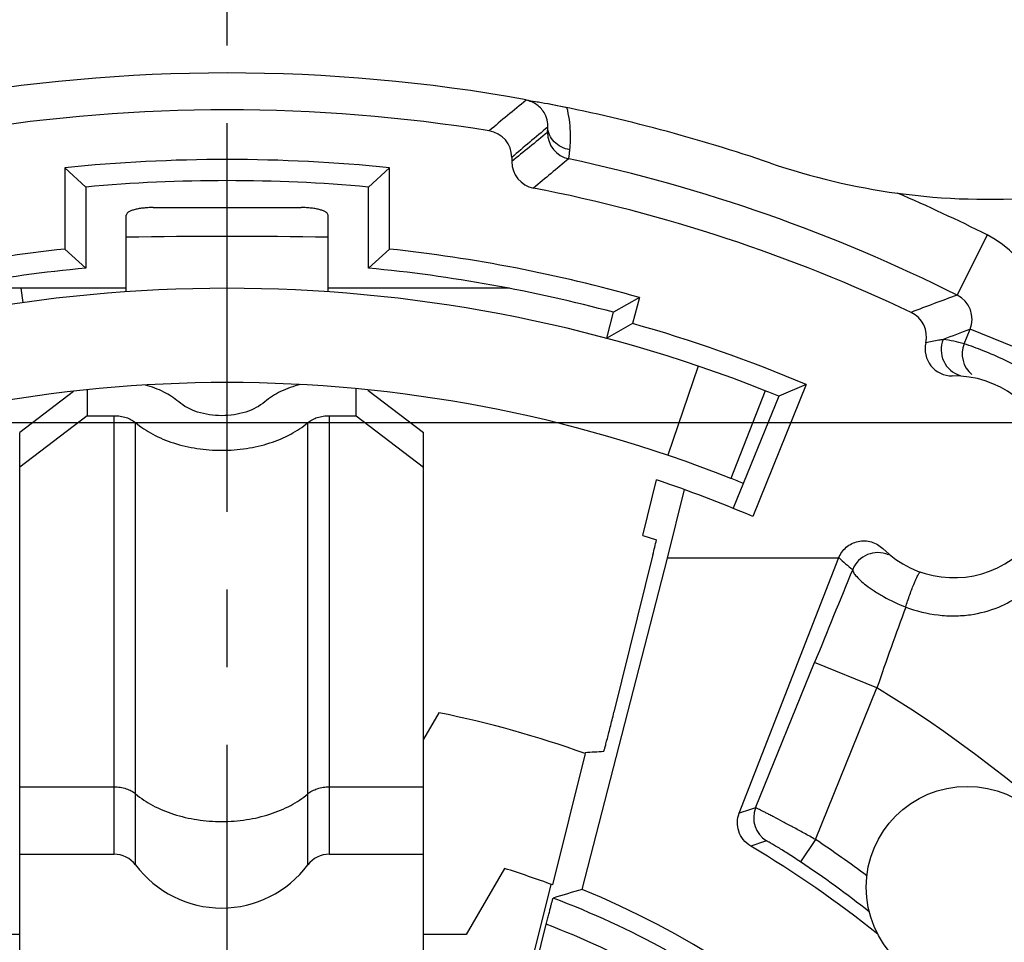
# Model space of a CAD drawing. Units: millimetres. Extents: x 0 to 420, y 0 to 297.
# Drawn here: x 344 to 366, y 227 to 247 of the extents above; entities that cross this region are included whole.
import ezdxf
from ezdxf.enums import TextEntityAlignment as Align

# ---------------------------------------------------------------- set-up
doc = ezdxf.new("R2010")
doc.units = ezdxf.units.MM
doc.header["$LTSCALE"] = 23.1
doc.linetypes.add('CENTER', pattern=[0.6, 0.375, -0.075, 0.075, -0.075])
doc.layers.get('0').update_dxf_attribs({"linetype": 'CONTINUOUS'})
for name, color, linetype in [('AUSFORMSCHRAEGEN', 7, 'CONTINUOUS'), ('BEZUGSACHSEN', 7, 'CONTINUOUS'), ('DEFAULT_1', 7, 'CENTER'), ('KANTENFASEN', 7, 'CONTINUOUS'), ('RUNDUNGEN', 7, 'CONTINUOUS'), ('ZEICHNUNGSBEMASSUNGEN', 7, 'CONTINUOUS')]:
    doc.layers.add(name, color=color, linetype=linetype)
doc.styles.get("Standard").update_dxf_attribs({"font": 'txt', "width": 0.7})
doc.styles.add('TEXTSTYLE_2', font='gdt', dxfattribs={"width": 0.7})
doc.dimstyles.new('DIMSTYLE_10', dxfattribs={"dimtxt": 3.5, "dimasz": 3.5, "dimexe": 1.5, "dimexo": 0, "dimgap": 0.875, "dimtad": 1, "dimdec": 3, "dimlfac": 0.333333, "dimdsep": 46, "dimtxsty": 'STANDARD', "dimblk": '_FILLED', "dimblk1": '_FILLED', "dimblk2": '_FILLED', "dimcen": 0.09, "dimclrt": 5, "dimadec": 3, "dimazin": 2, "dimtol": 1, "dimtp": 0.1, "dimtm": 0.1, "dimtfac": 1, "dimtdec": 3, "dimtofl": 0, "dimtmove": 0, "dimatfit": 3, "dimldrblk": '_FILLED', "dimfxl": 1, "dimtolj": 1, "dimarcsym": 0})

# ---------------------------------------------------------------- blocks, each defined once
blk = doc.blocks.new('_FILLED')
at = {"color": 0, "linetype": 'BYBLOCK'}
blk.add_solid([(0, 0), (-1, 0.125), (-1, -0.125)], dxfattribs=at)
blk = doc.blocks.new('*D22')
at = {"layer": 'ZEICHNUNGSBEMASSUNGEN', "color": 2, "linetype": 'CONTINUOUS'}
for p, q in [((371.384, 238.225), (297.946, 238.225)), ((299.446, 238.225), (299.446, 208.525)), ((299.446, 178.825), (299.446, 208.525)), ((311.009, 178.825), (297.946, 178.825))]:
    blk.add_line(p, q, dxfattribs=at)
at = {"layer": 'ZEICHNUNGSBEMASSUNGEN', "color": 2, "linetype": 'CONTINUOUS', "xscale": 3.5, "yscale": 3.5, "zscale": 3.5}
for p, rotation in [((299.446, 238.225), 90), ((299.446, 178.825), 270)]:
    blk.add_blockref('_FILLED', p, dxfattribs=dict(at, rotation=rotation))
at = {"layer": 'ZEICHNUNGSBEMASSUNGEN', "color": 5, "linetype": 'CONTINUOUS', "oblique": 15}
for s, height, width, p in [(']', 3.5, 0.428571, (298.541, 229.621)), ('.003', 2.45, 0.714286, (298.016, 225.371)), ('.780', 3.5, 0.732143, (298.541, 213.888)), ('[', 3.5, 0.428571, (298.541, 208.013)), ('0,1', 2.45, 0.642857, (298.016, 201.4)), ('19,8', 3.5, 0.678571, (298.541, 191.43))]:
    blk.add_text(s, height=height, rotation=90, dxfattribs=dict(at, width=width)).set_placement(p, align=Align.CENTER)
at = {"layer": 'ZEICHNUNGSBEMASSUNGEN', "color": 5, "linetype": 'CONTINUOUS', "style": 'TEXTSTYLE_2', "oblique": 15}
for p in [(298.016, 220.442), (298.016, 197.609)]:
    blk.add_text('`', height=2.45, rotation=90, dxfattribs=at).set_placement(p, align=Align.CENTER)
blk = doc.blocks.new('*D23')
at = {"layer": 'ZEICHNUNGSBEMASSUNGEN', "color": 2, "linetype": 'CONTINUOUS'}
for p, q in [((318.509, 186.325), (318.509, 264.726)), ((377.909, 244.75), (377.909, 264.726)), ((318.509, 263.226), (348.209, 263.226)), ((377.909, 263.226), (348.209, 263.226))]:
    blk.add_line(p, q, dxfattribs=at)
at = {"layer": 'ZEICHNUNGSBEMASSUNGEN', "color": 2, "linetype": 'CONTINUOUS', "xscale": 3.5, "yscale": 3.5, "zscale": 3.5, "rotation": 180}
blk.add_blockref('_FILLED', (318.509, 263.226), dxfattribs=at)
at = {"layer": 'ZEICHNUNGSBEMASSUNGEN', "color": 2, "linetype": 'CONTINUOUS', "xscale": 3.5, "yscale": 3.5, "zscale": 3.5}
blk.add_blockref('_FILLED', (377.909, 263.226), dxfattribs=at)
at = {"layer": 'ZEICHNUNGSBEMASSUNGEN', "color": 5, "linetype": 'CONTINUOUS', "oblique": 15}
for s, height, width, p in [('[', 3.5, 0.428571, (347.696, 264.132)), (']', 3.5, 0.428571, (369.304, 264.132)), ('19,8', 3.5, 0.678571, (331.113, 264.132)), ('.780', 3.5, 0.732143, (353.571, 264.132)), ('0,1', 2.45, 0.642857, (341.084, 264.657)), ('.003', 2.45, 0.714286, (365.054, 264.657))]:
    blk.add_text(s, height=height, dxfattribs=dict(at, width=width)).set_placement(p, align=Align.CENTER)
at = {"layer": 'ZEICHNUNGSBEMASSUNGEN', "color": 5, "linetype": 'CONTINUOUS', "style": 'TEXTSTYLE_2', "oblique": 15}
for p in [(337.292, 264.657), (360.125, 264.657)]:
    blk.add_text('`', height=2.45, dxfattribs=at).set_placement(p, align=Align.CENTER)

msp = doc.modelspace()

# ---------------------------------------------------------------- linework, layer by layer
at = {"color": 3, "linetype": 'CONTINUOUS'}
for p, q in [((345.9586, 241.1479), (345.9586, 242.365)), ((350.4586, 241.1479), (350.4586, 242.365)), ((343.6627, 240.9079), (343.6181, 241.2254))]:
    msp.add_line(p, q, dxfattribs=at)
at = {"color": 7, "linetype": 'CONTINUOUS'}
for p, q in [((358.7086, 239.4938), (358.0342, 237.505)), ((360.2086, 238.944), (359.4379, 236.9905)), ((358.0312, 235.213), (358.4083, 236.7383)), ((352.9292, 231.7665), (352.5886, 231.1764)), ((343.5886, 224.8122), (343.5886, 230.1139)), ((352.5886, 224.8122), (352.5886, 230.1139)), ((343.5886, 228.6136), (345.6886, 228.6136)), ((350.4886, 228.6136), (352.5886, 228.6136)), ((354.3903, 228.2972), (353.5406, 226.8254)), ((354.6374, 224.7254), (355.4325, 227.9407)), ((343.5886, 226.8254), (342.8765, 226.8254)), ((353.5406, 226.8254), (352.5886, 226.8254))]:
    msp.add_line(p, q, dxfattribs=at)
at = {"color": 9, "linetype": 'CONTINUOUS'}
for p, q in [((345.6886, 228.6136), (345.6886, 238.3872)), ((346.1686, 228.3736), (346.1686, 238.2329)), ((350.0086, 228.3736), (350.0086, 238.2329)), ((350.4886, 228.6136), (350.4886, 238.3872)), ((343.5886, 230.1139), (345.6886, 230.1139)), ((350.4886, 230.1139), (352.5886, 230.1139))]:
    msp.add_line(p, q, dxfattribs=at)
at = {"color": 7, "linetype": 'CONTINUOUS'}
msp.add_circle((364.7086, 227.8754), 2.25, dxfattribs=at)
at = {"color": 9, "linetype": 'CONTINUOUS'}
msp.add_arc((348.2086, 87.2509), 155.1304, 89.168957, 90.831043, dxfattribs=at)
at = {"color": 3, "linetype": 'CONTINUOUS'}
msp.add_arc((348.2086, 208.5254), 32.7, 68.47098, 111.52902, dxfattribs=at)
at = {"color": 7, "linetype": 'CONTINUOUS'}
for centre, radius, start, end in [((348.2086, 208.5254), 30.6, 68.47098, 111.52902), ((345.6886, 228.0136), 0.6, 36.8699, 90), ((350.4886, 228.0136), 0.6, 90, 143.1301), ((348.0886, 229.8136), 2.4, 216.8699, 323.1301)]:
    msp.add_arc(centre, radius, start, end, dxfattribs=at)
msp.add_ellipse((347.5928, 208.0073), major_axis=(0, 24.1471), ratio=0.9998927, start_param=-0.6768591, end_param=-0.5342071, dxfattribs=at)
for points, knots in [([(349.8399, 239.0809), (349.6895, 239.0437), (349.4084, 238.9458), (349.1557, 238.7862), (349.0486, 238.6957)], [0, 0, 0, 0, 0.5248682, 1, 1, 1, 1]), ([(347.1286, 238.6957), (347.0275, 238.7811), (346.7912, 238.9328), (346.5286, 239.0298), (346.388, 239.0678)], [0, 0, 0, 0, 0.476045, 1, 1, 1, 1]), ([(349.0486, 238.6957), (348.9898, 238.6461), (348.8547, 238.5561), (348.6223, 238.4599), (348.3624, 238.4006), (348.0886, 238.3803), (347.8147, 238.4006), (347.5548, 238.4599), (347.3224, 238.5561), (347.1873, 238.6461), (347.1286, 238.6957)], [0, 0, 0, 0, 0.1123499, 0.2349723, 0.3654213, 0.5, 0.6345787, 0.7650277, 0.8876501, 1, 1, 1, 1]), ([(345.6886, 238.3872), (345.7346, 238.3872), (345.8255, 238.3804), (345.9554, 238.3507), (346.0716, 238.3027), (346.1394, 238.2579), (346.1686, 238.2329)], [0, 0, 0, 0, 0.2690548, 0.5300268, 0.775389, 1, 1, 1, 1]), ([(346.1686, 238.2329), (346.2858, 238.1333), (346.5561, 237.9534), (347.0211, 237.7616), (347.5408, 237.6427), (348.0886, 237.6022), (348.6363, 237.6427), (349.156, 237.7616), (349.621, 237.9534), (349.8913, 238.1333), (350.0086, 238.2329)], [0, 0, 0, 0, 0.1123427, 0.2349878, 0.3654209, 0.5, 0.6345791, 0.7650122, 0.8876573, 1, 1, 1, 1]), ([(350.0086, 238.2329), (350.0377, 238.2579), (350.1055, 238.3027), (350.2217, 238.3507), (350.3516, 238.3804), (350.4425, 238.3872), (350.4886, 238.3872)], [0, 0, 0, 0, 0.224611, 0.4699732, 0.7309452, 1, 1, 1, 1])]:
    msp.add_open_spline(points, degree=3, knots=knots, dxfattribs=at)
at = {"color": 9, "linetype": 'CONTINUOUS'}
for points, knots in [([(345.6886, 230.1139), (345.7346, 230.1139), (345.8255, 230.1072), (345.9554, 230.0775), (346.0716, 230.0294), (346.1394, 229.9846), (346.1686, 229.9596)], [0, 0, 0, 0, 0.2690548, 0.5300268, 0.775389, 1, 1, 1, 1]), ([(350.0086, 229.9596), (350.0377, 229.9846), (350.1055, 230.0294), (350.2217, 230.0775), (350.3516, 230.1072), (350.4425, 230.1139), (350.4886, 230.1139)], [0, 0, 0, 0, 0.224611, 0.4699732, 0.7309452, 1, 1, 1, 1]), ([(346.1686, 229.9596), (346.2854, 229.8595), (346.5562, 229.6802), (347.021, 229.4884), (347.5408, 229.3693), (348.0886, 229.329), (348.6363, 229.3693), (349.1561, 229.4884), (349.6209, 229.6802), (349.8917, 229.8595), (350.0086, 229.9596)], [0, 0, 0, 0, 0.11233, 0.2349995, 0.3654174, 0.5, 0.6345826, 0.7650005, 0.88767, 1, 1, 1, 1])]:
    msp.add_open_spline(points, degree=3, knots=knots, dxfattribs=at)
at = {"layer": 'AUSFORMSCHRAEGEN', "color": 7, "linetype": 'CONTINUOUS'}
for p, q in [((344.5873, 243.9119), (344.5873, 242.102)), ((345.0586, 243.4838), (344.5873, 243.9119)), ((351.3586, 243.4838), (351.8298, 243.9119)), ((351.8298, 242.102), (351.8298, 243.9119)), ((345.0586, 243.4838), (345.0586, 241.6761)), ((351.3586, 241.6761), (351.3586, 243.4838)), ((345.0586, 241.6761), (344.5873, 242.102)), ((351.8298, 242.102), (351.3586, 241.6761)), ((345.9652, 241.2254), (341.9157, 241.2254)), ((354.5014, 241.2254), (350.4586, 241.2254)), ((357.4035, 241.0208), (356.8272, 240.6908)), ((357.4035, 241.0208), (357.2482, 240.4412)), ((356.6719, 240.1112), (356.8272, 240.6908)), ((357.2482, 240.4412), (356.6719, 240.1112)), ((361.1212, 239.0802), (359.9282, 236.1415)), ((361.1212, 239.0802), (360.5086, 238.8239)), ((360.5086, 238.8239), (359.493, 236.3222)), ((357.4762, 235.7171), (357.7827, 236.9567)), ((357.4762, 235.7171), (357.783, 235.6175)), ((356.127, 227.8275), (358.0312, 235.213)), ((357.7032, 235.2915), (356.8341, 231.7766)), ((356.1914, 230.8571), (355.467, 227.9278))]:
    msp.add_line(p, q, dxfattribs=at)
for centre, radius, start, end in [((348.2086, 208.5254), 35.5713, 84.15701, 95.84299), ((348.2086, 208.5254), 35.1, 84.85114, 95.14886), ((348.2086, 208.5254), 33.7713, 96.15559, 105.79954), ((348.2086, 208.5254), 33.7713, 74.20046, 83.84441), ((348.2086, 208.5254), 33.3, 95.42799, 105), ((348.2086, 208.5254), 33.3, 75, 84.57201), ((348.2086, 208.5254), 33.1713, 67.09078, 74.18599), ((348.2086, 208.5254), 32.7, 67.90479, 68.47097), ((348.2086, 208.5254), 30, 67.00473, 71.38919), ((288.8292, 252.324), 70.9489, 346.109526, 346.380516), ((348.2086, 208.5254), 23.7156, 70.32972, 78.51842), ((358.4633, 201.0586), 29.9001, 93.5607, 94.35034), ((348.2086, 208.5254), 20.7156, 69.48898, 72.63779)]:
    msp.add_arc(centre, radius, start, end, dxfattribs=at)
msp.add_ellipse((348.2086, 208.6772), major_axis=(0, 20.7229), ratio=0.9999732, start_param=-1.1013685, end_param=-0.392088, dxfattribs=at)
msp.add_open_spline([(356.6063, 230.901), (356.6068, 230.901), (356.6074, 230.903), (356.6088, 230.9057), (356.6106, 230.9113), (356.613, 230.9186), (356.6158, 230.9282), (356.6207, 230.9448), (356.628, 230.9707), (356.6381, 231.0075), (356.6499, 231.0517), (356.6634, 231.1028), (356.6845, 231.1834), (356.7138, 231.2973), (356.7517, 231.4465), (356.7923, 231.6083), (356.82, 231.7198), (356.8341, 231.7766)], degree=3, knots=[0, 0, 0, 0, 0.0015162, 0.0053633, 0.0115866, 0.0201838, 0.0311418, 0.0444303, 0.0778568, 0.1201485, 0.1708711, 0.2295348, 0.295548, 0.4469965, 0.6193536, 0.8060385, 1, 1, 1, 1], dxfattribs=at)
at = {"layer": 'BEZUGSACHSEN', "color": 9, "linetype": 'CONTINUOUS'}
for radius, start in [(24.7415, 53.02841), (24.1416, 51.78925)]:
    msp.add_arc((347.5928, 208.361), radius, start, 56.28635, dxfattribs=at)
at = {"layer": 'DEFAULT_1', "color": 7, "linetype": 'CENTER'}
msp.add_line((348.2086, 208.5254), (348.2086, 249.0254), dxfattribs=at)
at = {"layer": 'KANTENFASEN', "color": 7, "linetype": 'CONTINUOUS'}
for p, q in [((344.7838, 238.9251), (343.5886, 238.0094)), ((345.0886, 238.9608), (345.0886, 238.3872)), ((351.0886, 238.3872), (351.0886, 238.9889)), ((351.3499, 238.9583), (352.5886, 238.0094)), ((345.0886, 238.3872), (343.5886, 237.2381)), ((345.0886, 238.3872), (345.6886, 238.3872)), ((350.4886, 238.3872), (351.0886, 238.3872)), ((351.0886, 238.3872), (352.5886, 237.2381)), ((343.5886, 230.1139), (343.5886, 238.0094)), ((352.5886, 230.1139), (352.5886, 238.0094))]:
    msp.add_line(p, q, dxfattribs=at)
at = {"layer": 'RUNDUNGEN', "color": 7, "linetype": 'CONTINUOUS'}
for p, q in [((354.5553, 244.1433), (354.5553, 244.0493)), ((361.8426, 235.213), (358.0312, 235.213)), ((359.6262, 229.5253), (361.8495, 235.2238)), ((354.454, 223.5254), (355.3258, 227.0513))]:
    msp.add_line(p, q, dxfattribs=at)
at = {"layer": 'RUNDUNGEN', "color": 3, "linetype": 'CONTINUOUS'}
for p, q in [((345.9586, 242.365), (345.9586, 242.8563)), ((346.5585, 243.0254), (349.8586, 243.0254)), ((350.4586, 242.365), (350.4586, 242.8563))]:
    msp.add_line(p, q, dxfattribs=at)
at = {"layer": 'RUNDUNGEN', "color": 9, "linetype": 'CONTINUOUS'}
for p, q in [((365.1577, 242.4159), (364.4868, 241.0745)), ((364.6432, 239.9893), (364.7743, 240.3123)), ((366.164, 239.7482), (364.7744, 240.3123)), ((359.9929, 229.6465), (361.3076, 232.8851)), ((362.6973, 232.3209), (361.3076, 232.8851)), ((361.3253, 228.9415), (362.6971, 232.3207)), ((361.3253, 228.9415), (360.9924, 228.4425))]:
    msp.add_line(p, q, dxfattribs=at)
at = {"layer": 'RUNDUNGEN', "color": 7, "linetype": 'CONTINUOUS'}
for centre, radius, start, end in [((348.2086, 208.5254), 37.5, 79.76045, 100.23949), ((349.6658, 213.2676), 32.569, 80.41697, 80.8), ((351.658, 225.0945), 20.5755, 80.04211, 80.40466), ((351.8525, 226.2399), 19.4137, 78.31193, 80.02293), ((348.2086, 208.5254), 37.5009, 71.15203, 78.98137), ((348.2086, 208.5254), 36.6784, 80.83441, 99.16559), ((353.9555, 244.1433), 0.5999, 359.99767, 80.83674), ((355.1552, 244.0493), 0.5999, 179.99788, 258.93755), ((365.1812, 258.2413), 15.0323, 251.1464, 262.24533), ((365.1691, 258.2103), 15, 262.2753, 286.44131), ((348.2086, 208.5254), 35.5968, 64.63379, 78.93543), ((363.2013, 240.1482), 0.5999, 346.8446, 64.6371), ((364.3698, 239.8752), 0.6001, 166.85606, 270.78206), ((364.4086, 237.0254), 2.25, 225.34901, 90.77801), ((348.2086, 208.5254), 30.6, 67.90478, 68.4709), ((348.2086, 208.5254), 20.446, 61.38322, 69.17383)]:
    msp.add_arc(centre, radius, start, end, dxfattribs=at)
at = {"layer": 'RUNDUNGEN', "color": 9, "linetype": 'CONTINUOUS'}
for centre, radius, start, end in [((432.2142, 151.3892), 121.7498, 129.438359, 129.941022), ((428.1153, 157.7564), 113.4625, 129.884173, 130.414999), ((427.9406, 154.9214), 115.4521, 128.957241, 129.467014), ((355.9515, 244.699), 0.6002, 180.02895, 257.89346), ((426.9856, 157.5247), 112.0764, 129.414392, 129.936095), ((348.2086, 208.5254), 36.3927, 63.42966, 77.91861), ((348.2086, 208.5254), 37.8924, 63.42969, 66.77215), ((364.2186, 240.538), 2.0996, 337.9037, 63.43141), ((401.0213, 141.7132), 105.8652, 110.188091, 110.782342), ((364.2193, 240.5383), 0.5993, 337.84246, 63.48383), ((400.4636, 145.6467), 101.1696, 110.656653, 111.021466), ((364.7282, 239.8574), 0.5999, 157.90337, 252.99536), ((363.8527, 237.2511), 2.8499, 73.89665, 83.56134), ((365.1993, 239.7636), 0.6001, 157.91024, 229.88354), ((363.8528, 237.2513), 2.8502, 225.34344, 233.5115), ((362.7137, 234.7342), 0.5998, 66.55132, 157.90712), ((672.3736, 106.6174), 335.7165, 157.524144, 157.906809), ((462.8265, 197.6528), 105.9611, 159.869204, 160.902569), ((348.2086, 208.5254), 27.8595, 303.55243, 58.66335), ((383.6251, 157.5656), 75.8561, 108.152091, 108.443841), ((360.5492, 229.421), 0.6002, 157.93346, 238.3716), ((383.7166, 160.1072), 72.6995, 108.844606, 109.134874), ((348.2086, 208.5254), 19.846, 61.38322, 68.98418)]:
    msp.add_arc(centre, radius, start, end, dxfattribs=at)
at = {"layer": 'RUNDUNGEN', "color": 7, "linetype": 'CONTINUOUS'}
msp.add_ellipse((374.6547, 201.9861), major_axis=(37.0255, -9.1553), ratio=0.699872, start_param=2.2577781, end_param=2.2777509, dxfattribs=at)
at = {"layer": 'RUNDUNGEN', "color": 9, "linetype": 'CONTINUOUS'}
for points, knots in [([(355.3588, 244.821), (355.3609, 244.8573), (355.356, 244.96), (355.2945, 245.1437), (355.1288, 245.3313), (354.96, 245.4019), (354.8729, 245.4176)], [0, 0, 0, 0, 0.1303671, 0.3671387, 0.6819578, 1, 1, 1, 1]), ([(355.8503, 244.3134), (355.864, 244.4464), (355.875, 244.7621), (355.8329, 245.0779), (355.7851, 245.253)], [0, 0, 0, 0, 0.4241744, 1, 1, 1, 1]), ([(355.3512, 244.6987), (355.352, 244.6993), (355.3524, 244.7027), (355.3535, 244.7088), (355.3543, 244.719), (355.3553, 244.7326), (355.3562, 244.7499), (355.3575, 244.7798), (355.3583, 244.8039), (355.3588, 244.821)], [0, 0, 0, 0, 0.0231095, 0.0756291, 0.1578894, 0.2697339, 0.4108008, 0.5802092, 1, 1, 1, 1]), ([(355.8503, 244.3134), (355.7836, 244.3245), (355.6549, 244.366), (355.4937, 244.4816), (355.3862, 244.6392), (355.3594, 244.7615), (355.3588, 244.821)], [0, 0, 0, 0, 0.2660741, 0.5223627, 0.7659355, 1, 1, 1, 1]), ([(355.8256, 244.112), (355.8265, 244.1133), (355.8272, 244.1187), (355.8294, 244.1289), (355.8315, 244.1457), (355.8344, 244.1681), (355.8378, 244.1965), (355.8433, 244.2456), (355.8474, 244.2852), (355.8503, 244.3134)], [0, 0, 0, 0, 0.0231395, 0.0759503, 0.1584034, 0.2702963, 0.4112798, 0.5805245, 1, 1, 1, 1]), ([(364.1723, 240.0831), (364.1408, 240.078), (364.0114, 240.0564), (363.8825, 240.0321), (363.7855, 240.0117)], [0, 0, 0, 0, 0.2435567, 1, 1, 1, 1]), ([(366.0145, 239.3799), (365.7092, 239.5527), (365.2557, 239.7697), (364.7852, 239.9413), (364.6432, 239.9893)], [0, 0, 0, 0, 0.7006457, 1, 1, 1, 1]), ([(363.3387, 234.1208), (363.5717, 234.0335), (363.9361, 233.9441), (364.4248, 233.9178), (364.8821, 233.9512), (365.3908, 234.0866), (365.8747, 234.3554), (366.2053, 234.6464), (366.3896, 234.8741), (366.4858, 235.0194), (366.5331, 235.0992), (366.5602, 235.1462), (366.5715, 235.1693)], [0, 0, 0, 0, 0.2011737, 0.2995289, 0.3949241, 0.5709879, 0.7202295, 0.8384144, 0.9249524, 0.9562155, 0.9792589, 1, 1, 1, 1]), ([(362.1579, 234.9598), (362.1558, 234.9522), (362.157, 234.9329), (362.176, 234.8856), (362.2306, 234.8129), (362.3287, 234.7133), (362.4673, 234.5979), (362.6429, 234.4737), (362.9304, 234.2998), (363.1698, 234.1872), (363.3387, 234.1208)], [0, 0, 0, 0, 0.0158232, 0.0375649, 0.1027157, 0.1977126, 0.3204322, 0.4669922, 0.6327234, 1, 1, 1, 1]), ([(363.3387, 234.1209), (363.3526, 234.1662), (363.3823, 234.2587), (363.4299, 234.3965), (363.4796, 234.5306), (363.5283, 234.6528), (363.5727, 234.7556), (363.6068, 234.8259), (363.6303, 234.8673), (363.6439, 234.8871), (363.6536, 234.8988), (363.6617, 234.903), (363.6643, 234.9021)], [0, 0, 0, 0, 0.1669885, 0.341789, 0.5129712, 0.6703511, 0.8044662, 0.9071024, 0.9447326, 0.9725156, 0.9904968, 1, 1, 1, 1]), ([(361.3253, 228.9415), (361.2409, 228.9886), (361.0746, 229.0805), (360.8321, 229.2126), (360.6072, 229.3333), (360.4346, 229.4244), (360.3117, 229.4885), (360.2333, 229.529), (360.165, 229.5638), (360.1077, 229.5928), (360.0619, 229.6154), (360.0311, 229.6304), (360.0125, 229.6389), (360.0032, 229.6431), (359.9971, 229.6453), (359.9939, 229.6466), (359.9929, 229.6465)], [0, 0, 0, 0, 0.1923736, 0.3780112, 0.5494086, 0.700318, 0.766302, 0.8250664, 0.8760297, 0.9187476, 0.9527864, 0.9777867, 0.9868379, 0.9935644, 0.9979506, 1, 1, 1, 1]), ([(360.9924, 228.4425), (360.9445, 228.4744), (360.8501, 228.5367), (360.7121, 228.6256), (360.584, 228.7063), (360.4857, 228.7668), (360.4158, 228.8089), (360.3713, 228.8353), (360.3325, 228.858), (360.3, 228.8766), (360.274, 228.891), (360.2564, 228.9004), (360.2458, 228.9057), (360.2404, 228.9082), (360.2369, 228.9094), (360.235, 228.9101), (360.2344, 228.9099)], [0, 0, 0, 0, 0.1938623, 0.3806779, 0.5526705, 0.703462, 0.7691482, 0.8274905, 0.8779491, 0.9201307, 0.9536533, 0.9782078, 0.9870766, 0.9936571, 0.9979477, 1, 1, 1, 1])]:
    msp.add_open_spline(points, degree=3, knots=knots, dxfattribs=at)
at = {"layer": 'RUNDUNGEN', "color": 3, "linetype": 'CONTINUOUS'}
for points, knots in [([(346.5585, 243.0254), (346.5195, 243.0254), (346.4428, 243.0233), (346.3315, 243.0141), (346.2288, 242.999), (346.1385, 242.9787), (346.0641, 242.9541), (346.0139, 242.9292), (345.9848, 242.9068), (345.9663, 242.8868), (345.9586, 242.868), (345.9586, 242.8563)], [0, 0, 0, 0, 0.1795329, 0.3530613, 0.5139899, 0.6571414, 0.7782345, 0.8744528, 0.9132527, 0.9463542, 1, 1, 1, 1]), ([(350.4586, 242.8563), (350.4586, 242.868), (350.4508, 242.8868), (350.4323, 242.9068), (350.4032, 242.9292), (350.353, 242.9541), (350.2786, 242.9787), (350.1883, 242.999), (350.0856, 243.0141), (349.9743, 243.0233), (349.8976, 243.0254), (349.8586, 243.0254)], [0, 0, 0, 0, 0.0536453, 0.0867461, 0.1255447, 0.2217596, 0.3428506, 0.4860022, 0.6469349, 0.8204667, 1, 1, 1, 1])]:
    msp.add_open_spline(points, degree=3, knots=knots, dxfattribs=at)
at = {"layer": 'RUNDUNGEN', "color": 7, "linetype": 'CONTINUOUS'}
for points, knots in [([(361.8426, 235.213), (361.8796, 235.3041), (361.9982, 235.472), (362.273, 235.6088), (362.5797, 235.5986), (362.7573, 235.4939), (362.8273, 235.4248)], [0, 0, 0, 0, 0.2501606, 0.499984, 0.7499684, 1, 1, 1, 1]), ([(359.8862, 228.7901), (359.8205, 228.8289), (359.7073, 228.9282), (359.6051, 229.1206), (359.5745, 229.3271), (359.6016, 229.4624), (359.6262, 229.5253)], [0, 0, 0, 0, 0.2713106, 0.520874, 0.7599783, 1, 1, 1, 1]), ([(355.3258, 227.0513), (355.3352, 227.089), (355.3536, 227.1632), (355.3807, 227.271), (355.4059, 227.3704), (355.4254, 227.4463), (355.4395, 227.5001), (355.4485, 227.5342), (355.4564, 227.5638), (355.4632, 227.5884), (355.4687, 227.6079), (355.4724, 227.6208), (355.4749, 227.6283), (355.4761, 227.6321), (355.477, 227.6341), (355.4775, 227.6354), (355.4778, 227.6355)], [0, 0, 0, 0, 0.1932979, 0.3797715, 0.5518354, 0.7031173, 0.7691514, 0.8278683, 0.8786795, 0.9211272, 0.9547643, 0.9792206, 0.9879492, 0.9943225, 0.9983299, 1, 1, 1, 1])]:
    msp.add_open_spline(points, degree=3, knots=knots, dxfattribs=at)

# ---------------------------------------------------------------- dimensions: what is measured, and where the dimension line sits
at = {"layer": 'ZEICHNUNGSBEMASSUNGEN', "color": 2, "linetype": 'CONTINUOUS'}
dim = msp.add_linear_dim(base=(377.9086, 263.2264), p1=(318.5086, 186.3254), p2=(377.9086, 244.7504), dimstyle='DIMSTYLE_10', dxfattribs=at)
dim.commit()
dim.dimension.update_dxf_attribs({"geometry": '*D23', "text_midpoint": (348.2086, 263.2264), "dimtype": 160})
dim = msp.add_linear_dim(base=(299.4464, 178.8254), p1=(371.3836, 238.2254), p2=(311.0086, 178.8254), angle=270, dimstyle='DIMSTYLE_10', dxfattribs=at)
dim.commit()
dim.dimension.update_dxf_attribs({"geometry": '*D22', "text_midpoint": (299.4464, 208.5254), "dimtype": 160})

doc.saveas('drawing.dxf')
